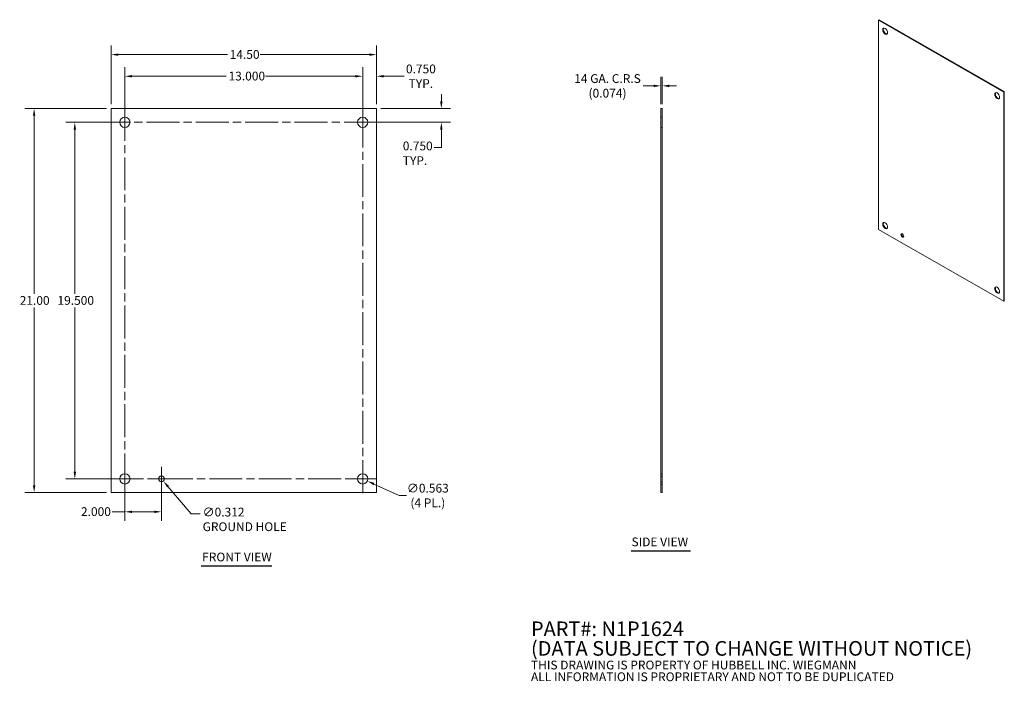
# Model space of a CAD drawing. Units: inches. Extents: x 9.9 to 63.7, y 1.9 to 38.
import ezdxf

# ---------------------------------------------------------------- set-up
doc = ezdxf.new("R2010")
doc.units = ezdxf.units.IN
doc.header["$LTSCALE"] = 4
doc.header["$MEASUREMENT"] = 0
doc.linetypes.add('CHAIN', pattern=[0.7087, 0.4724, -0.0591, 0.1181, -0.0591])
doc.linetypes.add('DASHED', pattern=[0.2067, 0.1654, -0.0413])
for name, color, linetype, lineweight in [('Center Mark (ANSI)', 7, 'Continuous', 15), ('Centerline (ANSI)', 7, 'Continuous', 15), ('Dimension (ANSI)', 7, 'Continuous', 13), ('Hidden (ANSI)', 7, 'DASHED', 15), ('Symbol (ANSI)', 7, 'Continuous', 18), ('Visible (ANSI)', 7, 'Continuous', 13)]:
    doc.layers.add(name, color=color, linetype=linetype, lineweight=lineweight)
doc.styles.add('Note Text (ANSI)', font='tahoma.ttf')
doc.styles.add('Text Style170', font='tahoma.ttf')
doc.dimstyles.new('Default (ANSI)', dxfattribs={"dimscale": 4, "dimtxt": 0.12, "dimasz": 0.098425, "dimexe": 0.125, "dimexo": 0.0625, "dimgap": 0.031496, "dimtad": 0, "dimtih": 1, "dimtoh": 1, "dimrnd": 1e-08, "dimzin": 0, "dimdsep": 46, "dimtxsty": 'Note Text (ANSI)', "dimcen": 0.09, "dimdle": 0.393701, "dimclrd": 256, "dimclre": 256, "dimclrt": 256, "dimadec": 0, "dimazin": 1, "dimtfac": 1, "dimtofl": 0, "dimtmove": 0, "dimatfit": 3, "dimfxl": 1, "dimtolj": 1, "dimtzin": 4, "dimlwd": -1, "dimlwe": -1, "dimarcsym": 0})

# ---------------------------------------------------------------- blocks, each defined once
blk = doc.blocks.new('*D4')
at = {"layer": 'Defpoints', "color": 0, "transparency": 16777216}
for p in [(10.64, 33.174), (14.849, 33.174), (14.849, 12.174)]:
    blk.add_point(p, dxfattribs=at)
at = {"layer": 'Dimension (ANSI)', "transparency": 16777216}
for p, q in [((14.599, 33.174), (10.14, 33.174)), ((10.64, 32.78), (10.64, 23.05)), ((10.64, 12.568), (10.64, 22.298)), ((14.599, 12.174), (10.14, 12.174))]:
    blk.add_line(p, q, dxfattribs=at)
for points in [[(10.575, 32.78), (10.706, 32.78), (10.64, 33.174)], [(10.575, 12.568), (10.706, 12.568), (10.64, 12.174)]]:
    blk.add_solid(points, dxfattribs=at)
at = {"layer": 'Dimension (ANSI)', "transparency": 16777216, "insert": (9.851, 22.924), "char_height": 0.48, "attachment_point": 1, "style": 'Note Text (ANSI)'}
blk.add_mtext('\\A1;21.00', dxfattribs=at)
blk = doc.blocks.new('*D5')
at = {"layer": 'Defpoints', "color": 0, "transparency": 16777216}
for p in [(29.349, 36.125), (14.849, 33.174), (29.349, 33.174)]:
    blk.add_point(p, dxfattribs=at)
at = {"layer": 'Dimension (ANSI)', "transparency": 16777216}
for p, q in [((14.849, 33.424), (14.849, 36.625)), ((29.349, 33.424), (29.349, 36.625)), ((15.243, 36.125), (21.202, 36.125)), ((28.955, 36.125), (22.996, 36.125))]:
    blk.add_line(p, q, dxfattribs=at)
for points in [[(15.243, 36.191), (15.243, 36.06), (14.849, 36.125)], [(28.955, 36.191), (28.955, 36.06), (29.349, 36.125)]]:
    blk.add_solid(points, dxfattribs=at)
at = {"layer": 'Dimension (ANSI)', "transparency": 16777216, "insert": (21.328, 36.375), "char_height": 0.48, "attachment_point": 1, "style": 'Note Text (ANSI)'}
blk.add_mtext('\\A1;14.50', dxfattribs=at)
blk = doc.blocks.new('*D6')
at = {"layer": 'Defpoints', "color": 0, "transparency": 16777216}
for p in [(28.599, 34.944), (29.349, 33.174), (28.599, 32.424)]:
    blk.add_point(p, dxfattribs=at)
at = {"layer": 'Dimension (ANSI)', "transparency": 16777216}
for p, q in [((28.599, 32.674), (28.599, 35.444)), ((29.349, 33.424), (29.349, 35.444)), ((28.205, 34.944), (27.812, 34.944)), ((29.743, 34.944), (30.862, 34.944))]:
    blk.add_line(p, q, dxfattribs=at)
for points in [[(28.205, 35.009), (28.205, 34.878), (28.599, 34.944)], [(29.743, 35.009), (29.743, 34.878), (29.349, 34.944)]]:
    blk.add_solid(points, dxfattribs=at)
at = {"layer": 'Dimension (ANSI)', "transparency": 16777216, "insert": (31.782, 34.944), "char_height": 0.48, "attachment_point": 5, "style": 'Note Text (ANSI)'}
blk.add_mtext('\\A1;0.750{\\PTYP.}', dxfattribs=at)
blk = doc.blocks.new('*D7')
at = {"layer": 'Defpoints', "color": 0, "transparency": 16777216}
for p in [(29.349, 33.174), (28.599, 32.424), (32.9, 32.424)]:
    blk.add_point(p, dxfattribs=at)
at = {"layer": 'Dimension (ANSI)', "transparency": 16777216}
for p, q in [((32.9, 33.568), (32.9, 33.961)), ((29.599, 33.174), (33.4, 33.174)), ((28.849, 32.424), (33.4, 32.424)), ((32.9, 32.03), (32.9, 31.049)), ((32.9, 31.049), (32.506, 31.049))]:
    blk.add_line(p, q, dxfattribs=at)
for points in [[(32.834, 33.568), (32.965, 33.568), (32.9, 33.174)], [(32.834, 32.03), (32.965, 32.03), (32.9, 32.424)]]:
    blk.add_solid(points, dxfattribs=at)
at = {"layer": 'Dimension (ANSI)', "transparency": 16777216, "insert": (30.792, 31.372), "char_height": 0.48, "attachment_point": 1, "style": 'Note Text (ANSI)'}
blk.add_mtext('\\A1;0.750{\\PTYP.}', dxfattribs=at)
blk = doc.blocks.new('*D8')
at = {"layer": 'Defpoints', "color": 0, "transparency": 16777216}
for p in [(28.343, 13.041), (28.855, 12.807)]:
    blk.add_point(p, dxfattribs=at)
at = {"layer": 'Dimension (ANSI)', "transparency": 16777216}
for p, q in [((28.239, 12.924), (28.959, 12.924)), ((28.599, 12.564), (28.599, 13.284)), ((30.592, 12.015), (29.213, 12.644)), ((30.986, 12.015), (30.592, 12.015))]:
    blk.add_line(p, q, dxfattribs=at)
blk.add_solid([(29.241, 12.703), (29.186, 12.584), (28.855, 12.807)], dxfattribs=at)
at = {"layer": 'Dimension (ANSI)', "transparency": 16777216, "insert": (32.161, 12.015), "char_height": 0.48, "attachment_point": 5, "style": 'Note Text (ANSI)'}
blk.add_mtext('\\A1;∅0.563{\\P(4 PL.)}', dxfattribs=at)
blk = doc.blocks.new('*D9')
at = {"layer": 'Defpoints', "color": 0, "transparency": 16777216}
for p in [(17.498, 13.042), (17.701, 12.805)]:
    blk.add_point(p, dxfattribs=at)
at = {"layer": 'Dimension (ANSI)', "transparency": 16777216}
for p, q in [((17.239, 12.924), (17.959, 12.924)), ((17.599, 12.564), (17.599, 13.284)), ((19.23, 11.019), (17.957, 12.506)), ((19.724, 11.019), (19.23, 11.019))]:
    blk.add_line(p, q, dxfattribs=at)
blk.add_solid([(18.007, 12.549), (17.907, 12.464), (17.701, 12.805)], dxfattribs=at)
at = {"layer": 'Dimension (ANSI)', "transparency": 16777216, "insert": (19.85, 11.349), "char_height": 0.48, "attachment_point": 1, "style": 'Note Text (ANSI)'}
blk.add_mtext('\\A1;∅0.312{\\PGROUND HOLE}', dxfattribs=at)
blk = doc.blocks.new('*D10')
at = {"layer": 'Defpoints', "color": 0, "transparency": 16777216}
for p in [(44.97, 34.418), (44.896, 33.174), (44.97, 33.174)]:
    blk.add_point(p, dxfattribs=at)
at = {"layer": 'Dimension (ANSI)', "transparency": 16777216}
for p, q in [((44.896, 33.424), (44.896, 34.918)), ((44.97, 33.424), (44.97, 34.918)), ((44.502, 34.418), (43.937, 34.418)), ((45.364, 34.418), (45.758, 34.418))]:
    blk.add_line(p, q, dxfattribs=at)
for points in [[(44.502, 34.484), (44.502, 34.353), (44.896, 34.418)], [(45.364, 34.484), (45.364, 34.353), (44.97, 34.418)]]:
    blk.add_solid(points, dxfattribs=at)
at = {"layer": 'Dimension (ANSI)', "transparency": 16777216, "insert": (41.984, 34.418), "char_height": 0.48, "attachment_point": 5, "style": 'Note Text (ANSI)'}
blk.add_mtext('\\A1;{14 GA. C.R.S\\P}(0.074)', dxfattribs=at)
blk = doc.blocks.new('*D11')
at = {"layer": 'Defpoints', "color": 0, "transparency": 16777216}
for p in [(12.865, 32.424), (15.599, 32.424), (15.599, 12.924)]:
    blk.add_point(p, dxfattribs=at)
at = {"layer": 'Dimension (ANSI)', "transparency": 16777216}
for p, q in [((15.349, 32.424), (12.365, 32.424)), ((12.865, 32.03), (12.865, 23.05)), ((12.865, 13.318), (12.865, 22.298)), ((15.349, 12.924), (12.365, 12.924))]:
    blk.add_line(p, q, dxfattribs=at)
for points in [[(12.799, 32.03), (12.93, 32.03), (12.865, 32.424)], [(12.799, 13.318), (12.93, 13.318), (12.865, 12.924)]]:
    blk.add_solid(points, dxfattribs=at)
at = {"layer": 'Dimension (ANSI)', "transparency": 16777216, "insert": (11.914, 22.924), "char_height": 0.48, "attachment_point": 1, "style": 'Note Text (ANSI)'}
blk.add_mtext('\\A1;19.500', dxfattribs=at)
blk = doc.blocks.new('*D12')
at = {"layer": 'Defpoints', "color": 0, "transparency": 16777216}
for p in [(28.599, 34.944), (15.599, 32.424), (28.599, 32.424)]:
    blk.add_point(p, dxfattribs=at)
at = {"layer": 'Dimension (ANSI)', "transparency": 16777216}
for p, q in [((15.599, 32.674), (15.599, 35.444)), ((28.599, 32.674), (28.599, 35.444)), ((15.993, 34.944), (21.141, 34.944)), ((28.205, 34.944), (23.295, 34.944))]:
    blk.add_line(p, q, dxfattribs=at)
for points in [[(15.993, 35.009), (15.993, 34.878), (15.599, 34.944)], [(28.205, 35.009), (28.205, 34.878), (28.599, 34.944)]]:
    blk.add_solid(points, dxfattribs=at)
at = {"layer": 'Dimension (ANSI)', "transparency": 16777216, "insert": (21.267, 35.194), "char_height": 0.48, "attachment_point": 1, "style": 'Note Text (ANSI)'}
blk.add_mtext('\\A1;13.000', dxfattribs=at)
blk = doc.blocks.new('*D13')
at = {"layer": 'Defpoints', "color": 0, "transparency": 16777216}
for p in [(15.599, 12.924), (17.599, 12.924), (17.599, 11.123)]:
    blk.add_point(p, dxfattribs=at)
at = {"layer": 'Dimension (ANSI)', "transparency": 16777216}
for p, q in [((15.599, 12.674), (15.599, 10.623)), ((17.599, 12.674), (17.599, 10.623)), ((15.599, 11.123), (14.906, 11.123)), ((17.205, 11.123), (15.993, 11.123))]:
    blk.add_line(p, q, dxfattribs=at)
for points in [[(15.993, 11.188), (15.993, 11.057), (15.599, 11.123)], [(17.205, 11.188), (17.205, 11.057), (17.599, 11.123)]]:
    blk.add_solid(points, dxfattribs=at)
at = {"layer": 'Dimension (ANSI)', "transparency": 16777216, "insert": (13.201, 11.373), "char_height": 0.48, "attachment_point": 1, "style": 'Note Text (ANSI)'}
blk.add_mtext('\\A1;2.000', dxfattribs=at)

msp = doc.modelspace()

# ---------------------------------------------------------------- linework, layer by layer
at = {"layer": 'Center Mark (ANSI)', "linetype": 'CHAIN', "ltscale": 0.216972}
for p, q in [((15.59915, 31.64242), (15.59915, 33.20542)), ((28.59915, 31.64242), (28.59915, 33.20542)), ((15.59915, 13.70542), (15.59915, 12.14242)), ((27.81765, 12.92392), (29.38065, 12.92392))]:
    msp.add_line(p, q, dxfattribs=at)
at = {"layer": 'Center Mark (ANSI)', "linetype": 'CHAIN', "ltscale": 0.182112}
for p, q in [((17.59915, 13.57992), (17.59915, 12.26792)), ((18.25515, 12.92392), (16.94315, 12.92392))]:
    msp.add_line(p, q, dxfattribs=at)
at = {"layer": 'Centerline (ANSI)', "linetype": 'CHAIN', "ltscale": 0.952448}
for p, q in [((15.59915, 33.20542), (15.59915, 12.14242)), ((28.59915, 12.14242), (28.59915, 33.20542)), ((29.38065, 32.42392), (14.81765, 32.42392)), ((14.81765, 12.92392), (29.38065, 12.92392))]:
    msp.add_line(p, q, dxfattribs=at)
at = {"layer": 'Hidden (ANSI)', "ltscale": 0.035137}
for p, q in [((44.97012, 32.70542), (44.89612, 32.70542)), ((44.97012, 32.14242), (44.89612, 32.14242)), ((44.97012, 13.20542), (44.89612, 13.20542)), ((44.97012, 13.07992), (44.89612, 13.07992)), ((44.97012, 12.76792), (44.89612, 12.76792)), ((44.97012, 12.64242), (44.89612, 12.64242))]:
    msp.add_line(p, q, dxfattribs=at)
at = {"layer": 'Symbol (ANSI)', "lineweight": 30}
for p, q in [((43.27213, 8.98825), (46.51583, 8.98825)), ((19.77824, 8.16482), (23.6373, 8.16482))]:
    msp.add_line(p, q, dxfattribs=at)
at = {"layer": 'Visible (ANSI)'}
for p, q in [((56.83841, 38.03719), (56.80353, 38.0171)), ((56.80353, 26.57144), (56.80353, 38.0171)), ((56.80353, 38.0171), (63.63889, 34.08088)), ((63.67378, 34.10097), (56.83841, 38.03719)), ((63.67378, 34.10097), (63.63889, 34.08088)), ((63.63889, 34.08088), (63.63889, 22.63522)), ((63.67378, 22.65531), (63.67378, 34.10097)), ((14.84915, 12.17392), (14.84915, 33.17392)), ((14.84915, 33.17392), (29.34915, 33.17392)), ((29.34915, 33.17392), (29.34915, 12.17392)), ((44.97012, 33.17392), (44.89612, 33.17392)), ((44.89612, 33.17392), (44.89612, 12.17392)), ((44.97012, 12.17392), (44.97012, 33.17392)), ((63.63889, 22.63522), (56.80353, 26.57144)), ((63.67378, 22.65531), (63.63889, 22.63522)), ((29.34915, 12.17392), (14.84915, 12.17392)), ((44.97012, 12.17392), (44.89612, 12.17392))]:
    msp.add_line(p, q, dxfattribs=at)
for centre, radius in [((15.59915, 32.42392), 0.2815), ((28.59915, 32.42392), 0.2815), ((15.59915, 12.92392), 0.2815), ((17.59915, 12.92392), 0.156), ((28.59915, 12.92392), 0.2815)]:
    msp.add_circle(centre, radius, dxfattribs=at)
for centre, major_axis in [((57.15708, 37.40473), (-0.09365, 0.16263)), ((63.28534, 33.8757), (-0.09365, 0.16263)), ((57.15708, 26.77662), (-0.09365, 0.16263)), ((58.09989, 26.23369), (-0.0519, 0.09012)), ((63.28534, 23.24759), (-0.09365, 0.16263))]:
    msp.add_ellipse(centre, major_axis=major_axis, ratio=0.57809312, dxfattribs=at)
for centre, major_axis, start_param, end_param in [((57.19197, 37.42482), (-0.09365, 0.16263), 0.18660511, 2.95498754), ((63.32022, 33.89579), (-0.09365, 0.16263), 0.18660511, 2.95498754), ((57.19197, 26.79671), (-0.09365, 0.16263), 0.18660511, 2.95498754), ((58.13477, 26.25378), (-0.0519, 0.09012), 0.3413672, 2.80022545), ((63.32022, 23.26768), (-0.09365, 0.16263), 0.18660511, 2.95498754)]:
    msp.add_ellipse(centre, major_axis=major_axis, ratio=0.57809312, start_param=start_param, end_param=end_param, dxfattribs=at)

# ---------------------------------------------------------------- texts
at = {"layer": 'Symbol (ANSI)', "char_height": 0.48, "attachment_point": 7, "style": 'Text Style170'}
for s, insert in [('SIDE VIEW', (43.29671, 9.0877)), ('FRONT VIEW', (19.82624, 8.2627))]:
    msp.add_mtext(s, dxfattribs=dict(at, insert=insert))
at = {"layer": 'Symbol (ANSI)', "insert": (37.79985, 3.41196), "char_height": 0.4, "width": 29.5335484, "attachment_point": 4, "line_spacing_factor": 0.802644, "style": 'Note Text (ANSI)'}
msp.add_mtext('{\\fRomanS|b0|i0|c0|p2;\\H2x;PART#: N1P1624\\P(DATA SUBJECT TO CHANGE WITHOUT NOTICE)\\H1.6157x; \\H0.61894x;\\P \\H1.352x; \\H0.73963x;\\P\\H0.6x;THIS DRAWING IS PROPERTY OF HUBBELL INC. WIEGMANN\\H1.5633x; \\H0.63966x;\\PALL INFORMATION IS PROPRIETARY AND NOT TO BE DUPLICATED\\H1.234x; \\H0.81039x;\\P\\H1.2571x; }', dxfattribs=at)

# ---------------------------------------------------------------- dimensions: what is measured, and where the dimension line sits
at = {"layer": 'Dimension (ANSI)'}
dim = msp.add_linear_dim(base=(29.34915, 36.12528), p1=(14.84915, 33.17392), p2=(29.34915, 33.17392), dimstyle='Default (ANSI)', override={"dimtih": 0, "dimtoh": 0, "dimdec": 2, "dimtp": 0, "dimtm": 0, "dimtdec": 2, "dimatfit": 1}, dxfattribs=at)
dim.commit()
dim.dimension.update_dxf_attribs({"geometry": '*D5', "text_midpoint": (22.09915, 36.12528), "dimtype": 160})
for base, p1, p2, angle, text, override, picture, middle in [((28.59915, 34.94361), (29.34915, 33.17392), (28.59915, 32.42392), 180, '<>{\\PTYP.}', {"dimtih": 0, "dimtoh": 0, "dimdec": 3, "dimtp": 0, "dimtm": 0, "dimtdec": 3, "dimatfit": 1}, '*D6', (31.78209, 34.94361)), ((44.97012, 34.4185), (44.89612, 33.17392), (44.97012, 33.17392), 180, '{14 GA. C.R.S\\P}(<>)', {"dimgap": 0.031496, "dimtih": 0, "dimtoh": 0, "dimdec": 3, "dimtol": 0, "dimlim": 0, "dimtp": 0, "dimtm": 0, "dimtdec": 2, "dimatfit": 1}, '*D10', (41.98398, 34.4185)), ((32.89972, 32.42392), (29.34915, 33.17392), (28.59915, 32.42392), 270, '<>{\\PTYP.}', {"dimdec": 3, "dimtp": 0, "dimtm": 0, "dimtdec": 3, "dimatfit": 1, "dimtvp": -0.25}, '*D7', (31.58606, 31.04949))]:
    dim = msp.add_linear_dim(base=base, p1=p1, p2=p2, angle=angle, text=text, dimstyle='Default (ANSI)', override=override, dxfattribs=at)
    dim.commit()
    dim.dimension.update_dxf_attribs({"geometry": picture, "text_midpoint": middle, "dimtype": 160})
for base, p1, p2, angle, override, picture, middle in [((28.59915, 34.94361), (15.59915, 32.42392), (28.59915, 32.42392), 180, {"dimtih": 0, "dimtoh": 0, "dimdec": 3, "dimtp": 0, "dimtm": 0, "dimtdec": 3, "dimatfit": 1}, '*D12', (22.21833, 34.94361)), ((10.64032, 33.17392), (14.84915, 12.17392), (14.84915, 33.17392), 90, {"dimdec": 2, "dimtp": 0, "dimtm": 0, "dimtdec": 2, "dimatfit": 1}, '*D4', (10.64032, 22.67392)), ((12.86464, 32.42392), (15.59915, 12.92392), (15.59915, 32.42392), 90, {"dimdec": 3, "dimtp": 0, "dimtm": 0, "dimtdec": 3, "dimatfit": 1}, '*D11', (12.86464, 22.67392)), ((17.59915, 11.12269), (15.59915, 12.92392), (17.59915, 12.92392), 180, {"dimtih": 0, "dimtoh": 0, "dimdec": 3, "dimtp": 0, "dimtm": 0, "dimtdec": 3, "dimatfit": 2}, '*D13', (13.99066, 11.12269))]:
    dim = msp.add_linear_dim(base=base, p1=p1, p2=p2, angle=angle, dimstyle='Default (ANSI)', override=override, dxfattribs=at)
    dim.commit()
    dim.dimension.update_dxf_attribs({"geometry": picture, "text_midpoint": middle, "dimtype": 160})
for p1, p2, text, override, picture, middle in [((17.49768, 13.04241), (17.70061, 12.80543), '<>{\\PGROUND HOLE}', {"dimdec": 3, "dimlfac": 1, "dimtp": 0, "dimtm": 0, "dimtdec": 3, "dimtvp": -0.25}, '*D9', (22.05673, 11.01941)), ((28.34302, 13.04072), (28.85527, 12.80713), '<>{\\P(4 PL.)}', {"dimdec": 3, "dimlfac": 1, "dimtp": 0, "dimtm": 0, "dimtdec": 3}, '*D8', (32.16084, 12.01521))]:
    dim = msp.add_diameter_dim_2p(p1=p1, p2=p2, text=text, dimstyle='Default (ANSI)', override=override, dxfattribs=at)
    dim.commit()
    dim.dimension.update_dxf_attribs({"geometry": picture, "text_midpoint": middle, "dimtype": 163})

doc.saveas('drawing.dxf')
